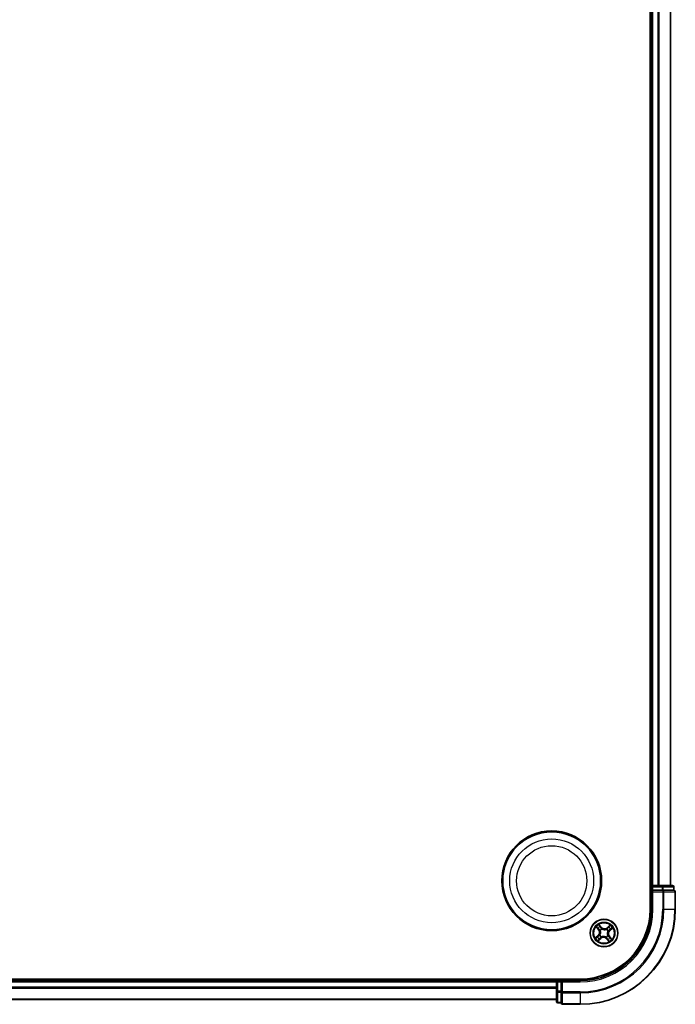
# Model space of a CAD drawing. Units: millimetres. Extents: x 7 to 8268, y 4 to 1830.
# Drawn here: x 2447 to 2585, y 939 to 1147 of the extents above; entities that cross this region are included whole.
import ezdxf

# ---------------------------------------------------------------- set-up
doc = ezdxf.new("R2010")
doc.units = ezdxf.units.MM
doc.header["$LTSCALE"] = 0.5
doc.layers.add('Visible (ISO)', color=7, linetype='Continuous', lineweight=35)
doc.layers.add('Visible Narrow (ISO)', color=7, linetype='Continuous', lineweight=25)

msp = doc.modelspace()

# ---------------------------------------------------------------- linework, layer by layer
at = {"layer": 'Visible (ISO)'}
for p, q in [((2579.5676, 1349.4086), (2579.5676, 959.4086)), ((2579.8676, 1344.4086), (2579.8676, 964.4086)), ((2583.8676, 964.4086), (2583.8676, 1344.4086)), ((2579.8676, 964.4086), (2579.5676, 964.4086)), ((2580.1676, 964.4086), (2579.8676, 964.4086)), ((2579.8676, 964.1086), (2579.8676, 963.4086)), ((2581.2271, 964.4086), (2580.1676, 964.4086)), ((2581.4507, 964.4086), (2581.2271, 964.4086)), ((2582.0865, 964.4086), (2581.4507, 964.4086)), ((2584.2676, 964.4086), (2582.0865, 964.4086)), ((2584.5676, 963.4086), (2584.5676, 964.1086)), ((2579.8676, 963.4086), (2579.8676, 959.4086)), ((2579.8676, 963.4086), (2580.1676, 963.1086)), ((2580.1676, 963.4086), (2579.8676, 963.4086)), ((2580.1676, 963.4086), (2582.0865, 963.4086)), ((2582.2271, 963.4086), (2582.0865, 963.4086)), ((2582.317, 963.4086), (2582.2271, 963.4086)), ((2582.317, 963.4086), (2584.498, 963.4086)), ((2584.5676, 963.4086), (2584.498, 963.4086)), ((2584.8676, 959.4086), (2584.8676, 963.1086)), ((2564.8676, 944.7086), (2174.8676, 944.7086)), ((2559.8676, 944.4086), (2179.8676, 944.4086)), ((2559.8676, 944.7086), (2559.8676, 944.4086)), ((2559.8676, 944.4086), (2559.8676, 944.1086)), ((2559.8676, 944.1086), (2559.8676, 943.0491)), ((2559.8676, 943.0491), (2559.8676, 942.8255)), ((2560.8676, 944.4086), (2560.1676, 944.4086)), ((2561.1676, 944.1086), (2560.8676, 944.4086)), ((2564.8676, 944.4086), (2560.8676, 944.4086)), ((2560.8676, 944.4086), (2560.8676, 944.1086)), ((2560.8676, 942.1896), (2560.8676, 944.1086)), ((2559.8676, 942.8255), (2559.8676, 942.1896)), ((2559.8676, 942.1896), (2559.8676, 940.0086)), ((2560.8676, 942.1896), (2560.8676, 942.0491)), ((2560.8676, 942.0491), (2560.8676, 941.9592)), ((2560.8676, 939.7782), (2560.8676, 941.9592)), ((2179.8676, 940.4086), (2559.8676, 940.4086)), ((2560.1676, 939.7086), (2560.8676, 939.7086)), ((2560.8676, 939.7782), (2560.8676, 939.7086)), ((2561.1676, 939.4086), (2564.8676, 939.4086))]:
    msp.add_line(p, q, dxfattribs=at)
for centre, radius in [((2558.8676, 965.4086), 10.5), ((2558.8676, 965.4086), 10.3), ((2569.8676, 954.4086), 2.9)]:
    msp.add_circle(centre, radius, dxfattribs=at)
for centre, radius, start, end in [((2580.1676, 964.1086), 0.3, 90, 180), ((2584.2676, 964.1086), 0.3, 0, 90), ((2584.5676, 963.1086), 0.3, 0, 90), ((2564.8676, 959.4086), 20, 270, 0), ((2564.8676, 959.4086), 15, 270, 0), ((2564.8676, 959.4086), 14.7, 270, 0), ((2560.1676, 944.1086), 0.3, 90, 180), ((2560.1676, 940.0086), 0.3, 180, 270), ((2561.1676, 939.7086), 0.3, 180, 270)]:
    msp.add_arc(centre, radius, start, end, dxfattribs=at)
at = {"layer": 'Visible Narrow (ISO)'}
for p, q in [((2580.1676, 964.4086), (2580.1676, 1344.4086)), ((2581.2271, 1344.4086), (2581.2271, 964.4086)), ((2581.4575, 964.4086), (2581.4575, 1344.4086)), ((2583.798, 1344.4086), (2583.798, 964.4086)), ((2579.5676, 964.1086), (2579.8676, 964.1086)), ((2580.1676, 964.1086), (2579.8676, 964.1086)), ((2580.1676, 964.4086), (2580.1676, 964.1086)), ((2580.1676, 964.1086), (2582.0865, 964.1086)), ((2580.1676, 963.4086), (2580.1676, 964.1086)), ((2582.0865, 964.4086), (2582.0865, 964.1086)), ((2582.317, 964.1086), (2582.0865, 964.1086)), ((2582.0865, 964.1086), (2582.0865, 963.4086)), ((2582.317, 964.1086), (2584.498, 964.1086)), ((2582.317, 963.4086), (2582.317, 964.1086)), ((2584.5676, 964.1086), (2584.498, 964.1086)), ((2584.498, 964.1086), (2584.498, 963.4086)), ((2580.1676, 959.4086), (2580.1676, 963.1086)), ((2580.1676, 963.1086), (2582.2271, 963.1086)), ((2582.2271, 963.4086), (2582.2271, 963.1086)), ((2582.2271, 963.1086), (2582.2271, 959.4086)), ((2582.4575, 963.1086), (2582.2271, 963.1086)), ((2582.4575, 959.4086), (2582.4575, 963.1086)), ((2582.4575, 963.1086), (2584.798, 963.1086)), ((2584.798, 963.1086), (2584.798, 959.4086)), ((2584.8676, 963.1086), (2584.798, 963.1086)), ((2580.1676, 959.4086), (2579.8676, 959.4086)), ((2582.4575, 959.4086), (2582.2271, 959.4086)), ((2582.4575, 959.4086), (2584.798, 959.4086)), ((2584.798, 959.4086), (2584.8676, 959.4086)), ((2568.2371, 955.6678), (2568.7424, 955.074)), ((2568.7803, 955.1063), (2568.4627, 955.4796)), ((2569.3486, 955.6084), (2568.8229, 956.1841)), ((2568.9813, 955.9368), (2569.3118, 955.5748)), ((2569.3118, 955.5748), (2569.2581, 955.5258)), ((2569.3118, 955.5748), (2569.3486, 955.6084)), ((2571.1267, 956.0391), (2570.533, 955.5338)), ((2570.5652, 955.4959), (2570.533, 955.5338)), ((2570.5652, 955.4959), (2570.9385, 955.8135)), ((2570.5652, 955.4959), (2570.6123, 955.4406)), ((2571.3957, 955.2949), (2571.0338, 954.9644)), ((2571.0673, 954.9276), (2571.6431, 955.4533)), ((2568.6678, 953.8896), (2568.092, 953.3639)), ((2568.3394, 953.5224), (2568.7014, 953.8528)), ((2568.6084, 952.7782), (2569.2022, 953.2834)), ((2568.7014, 953.8528), (2568.6678, 953.8896)), ((2568.7014, 953.8528), (2568.7504, 953.7992)), ((2568.7803, 955.1063), (2568.7424, 955.074)), ((2568.7803, 955.1063), (2568.8356, 955.1534)), ((2569.1699, 953.3214), (2568.7966, 953.0037)), ((2569.0017, 953.974), (2569.0208, 953.9836)), ((2569.0808, 954.9365), (2569.0631, 954.9484)), ((2569.1699, 953.3214), (2569.1228, 953.3767)), ((2569.1699, 953.3214), (2569.2022, 953.2834)), ((2569.3396, 953.6218), (2569.3278, 953.6041)), ((2569.4329, 955.2745), (2569.4425, 955.2554)), ((2570.3022, 953.5428), (2570.2926, 953.5618)), ((2570.4233, 953.2424), (2570.3866, 953.2089)), ((2570.3955, 955.1954), (2570.4074, 955.2131)), ((2570.4233, 953.2424), (2570.477, 953.2914)), ((2570.7538, 952.8805), (2570.4233, 953.2424)), ((2570.6543, 953.8807), (2570.672, 953.8688)), ((2570.7334, 954.8432), (2570.7144, 954.8337)), ((2570.9548, 953.7109), (2570.8995, 953.6639)), ((2570.9548, 953.7109), (2570.9928, 953.7432)), ((2570.9548, 953.7109), (2571.2725, 953.3377)), ((2571.0338, 954.9644), (2570.9848, 955.018)), ((2571.498, 953.1495), (2570.9928, 953.7432)), ((2571.0338, 954.9644), (2571.0673, 954.9276)), ((2570.3866, 953.2089), (2570.9122, 952.6331)), ((2179.8676, 944.1086), (2559.8676, 944.1086)), ((2559.8676, 943.0491), (2179.8676, 943.0491)), ((2560.1676, 944.1086), (2559.8676, 944.1086)), ((2560.1676, 944.4086), (2560.1676, 944.7086)), ((2560.1676, 944.4086), (2560.1676, 944.1086)), ((2560.1676, 942.1896), (2560.1676, 944.1086)), ((2560.1676, 944.1086), (2560.8676, 944.1086)), ((2561.1676, 944.1086), (2564.8676, 944.1086)), ((2561.1676, 942.0491), (2561.1676, 944.1086)), ((2564.8676, 944.1086), (2564.8676, 944.4086)), ((2179.8676, 942.8187), (2559.8676, 942.8187)), ((2560.1676, 942.1896), (2559.8676, 942.1896)), ((2560.1676, 942.1896), (2560.1676, 941.9592)), ((2560.8676, 942.1896), (2560.1676, 942.1896)), ((2560.1676, 939.7782), (2560.1676, 941.9592)), ((2560.1676, 941.9592), (2560.8676, 941.9592)), ((2561.1676, 942.0491), (2560.8676, 942.0491)), ((2564.8676, 942.0491), (2561.1676, 942.0491)), ((2561.1676, 942.0491), (2561.1676, 941.8187)), ((2561.1676, 941.8187), (2564.8676, 941.8187)), ((2561.1676, 939.4782), (2561.1676, 941.8187)), ((2564.8676, 941.8187), (2564.8676, 942.0491)), ((2564.8676, 941.8187), (2564.8676, 939.4782)), ((2559.8676, 940.4782), (2179.8676, 940.4782)), ((2560.1676, 939.7782), (2560.1676, 939.7086)), ((2560.8676, 939.7782), (2560.1676, 939.7782)), ((2564.8676, 939.4782), (2561.1676, 939.4782)), ((2561.1676, 939.4782), (2561.1676, 939.4086)), ((2564.8676, 939.4782), (2564.8676, 939.4086))]:
    msp.add_line(p, q, dxfattribs=at)
for centre, radius in [((2558.8676, 965.4086), 8.8207), ((2558.8676, 965.4086), 7.384), ((2569.8676, 954.4086), 2.8677), ((2569.8676, 954.4086), 2.3092), ((2569.8676, 954.4086), 2.1415)]:
    msp.add_circle(centre, radius, dxfattribs=at)
for centre, radius, start, end in [((2564.8676, 959.4086), 17.3595, 270, 0), ((2564.8676, 959.4086), 19.9305, 270, 0), ((2564.8676, 959.4086), 17.59, 270, 0), ((2564.8676, 959.4086), 15.3, 270, 0), ((2569.8676, 954.4086), 2.0601, 120.471552, 142.322389), ((2569.8676, 954.4086), 1.6122, 121.08945, 141.704491), ((2569.9794, 956.1843), 0.904, 222.39697, 310.39697), ((2569.9794, 956.1843), 0.8542, 222.39697, 310.39697), ((2569.8676, 954.4086), 1.6122, 31.08945, 51.704491), ((2569.8676, 954.4086), 2.0601, 30.471552, 52.322389), ((2569.8676, 954.4086), 2.0601, 210.471552, 232.322389), ((2569.8676, 954.4086), 1.6122, 211.08945, 231.704491), ((2568.0919, 954.5204), 0.8542, 312.39697, 40.39697), ((2568.0919, 954.5204), 0.904, 312.39697, 40.39697), ((2569.8676, 954.4086), 0.9688, 206.655014, 236.138926), ((2569.8676, 954.4086), 0.9475, 206.655014, 236.138926), ((2569.8676, 954.4086), 0.9688, 116.655014, 146.138926), ((2569.8676, 954.4086), 0.9475, 116.655014, 146.138926), ((2569.7558, 952.6329), 0.904, 42.39697, 130.39697), ((2569.7558, 952.6329), 0.8542, 42.39697, 130.39697), ((2569.8676, 954.4086), 0.9475, 296.655014, 326.138926), ((2569.8676, 954.4086), 0.9688, 296.655014, 326.138926), ((2569.8676, 954.4086), 0.9475, 26.655014, 56.138926), ((2569.8676, 954.4086), 0.9688, 26.655014, 56.138926), ((2569.8676, 954.4086), 1.6122, 301.08945, 321.704491), ((2571.6433, 954.2968), 0.904, 132.39697, 220.39697), ((2571.6433, 954.2968), 0.8542, 132.39697, 220.39697), ((2569.8676, 954.4086), 2.0601, 300.471552, 322.322389)]:
    msp.add_arc(centre, radius, start, end, dxfattribs=at)
for centre, major_axis, ratio, start_param, end_param in [((2582.0865, 964.1086), (0, 0.3), 0.76822128, 4.71238898, 6.28318531), ((2584.2676, 964.1086), (0, 0.3), 0.76822128, 4.71238898, 6.28318531), ((2582.2271, 963.1086), (0, 0.3), 0.76822128, 4.71238898, 6.28318531), ((2584.5676, 963.1086), (0, 0.3), 0.76822128, 4.71238898, 6.28318531), ((2568.5006, 955.5118), (-0.0362, -0.0345), 0.54850665, 4.7835784, 6.17876057), ((2568.6374, 955.38), (-0.0318, -0.0386), 0.89574018, 4.73044269, 6.08586581), ((2568.9445, 955.9032), (0.0388, 0.0315), 0.54850665, 0.10442473, 1.4996069), ((2569.0582, 955.7509), (0.0423, 0.0267), 0.89574018, 0.19731949, 1.55274262), ((2569.2214, 955.4922), (0.0423, 0.0267), 0.89572054, 0.1973017, 1.54834765), ((2570.6446, 955.4026), (-0.0386, 0.0318), 0.89572054, 4.73483766, 6.08588361), ((2570.8389, 955.6387), (-0.0386, 0.0318), 0.89574018, 4.73044269, 6.08586581), ((2570.9708, 955.7756), (-0.0345, 0.0362), 0.54850665, 4.7835784, 6.17876057), ((2571.3621, 955.3317), (0.0315, -0.0388), 0.54850665, 0.10442473, 1.4996069), ((2568.373, 953.4856), (-0.0315, 0.0388), 0.54850665, 0.10442473, 1.4996069), ((2568.5253, 953.5993), (-0.0267, 0.0423), 0.89574018, 0.19731949, 1.55274262), ((2568.7839, 953.7624), (-0.0267, 0.0423), 0.89572054, 0.1973017, 1.54834765), ((2568.8736, 955.1857), (-0.0318, -0.0386), 0.89572054, 4.73483766, 6.08588361), ((2569.0418, 953.9941), (-0.0393, 0.0309), 0.87684641, 0.18229136, 1.17990219), ((2569.0418, 953.9941), (-0.0427, 0.0259), 0.41070123, 0.09573579, 1.31868747), ((2569.1003, 954.9235), (-0.0429, -0.0257), 0.87684642, 5.10328313, 6.10089396), ((2569.1003, 954.9235), (-0.0457, -0.0204), 0.41070123, 4.96449783, 6.18744952), ((2569.0905, 953.4146), (0.0386, -0.0318), 0.89572054, 4.73483766, 6.08588361), ((2569.3527, 953.6413), (0.0257, -0.0429), 0.87684642, 5.10328313, 6.10089396), ((2569.3527, 953.6413), (0.0204, -0.0457), 0.41070123, 4.96449783, 6.18744952), ((2569.453, 955.2344), (0.0309, 0.0393), 0.87684641, 0.18229136, 1.17990219), ((2569.453, 955.2344), (0.0259, 0.0427), 0.41070123, 0.09573579, 1.31868747), ((2570.2821, 953.5828), (-0.0259, -0.0427), 0.41070123, 0.09573579, 1.31868747), ((2570.2821, 953.5828), (-0.0309, -0.0393), 0.87684641, 0.18229136, 1.17990219), ((2570.3824, 955.1759), (-0.0257, 0.0429), 0.87684642, 5.10328313, 6.10089396), ((2570.3824, 955.1759), (-0.0204, 0.0457), 0.41070123, 4.96449783, 6.18744952), ((2570.5138, 953.325), (-0.0423, -0.0267), 0.89572054, 0.1973017, 1.54834765), ((2570.6349, 953.8938), (0.0457, 0.0204), 0.41070123, 4.96449783, 6.18744952), ((2570.6349, 953.8938), (0.0429, 0.0257), 0.87684642, 5.10328313, 6.10089396), ((2570.6934, 954.8231), (0.0427, -0.0259), 0.41070123, 0.09573579, 1.31868747), ((2570.6934, 954.8231), (0.0393, -0.0309), 0.87684641, 0.18229136, 1.17990219), ((2570.8616, 953.6316), (0.0318, 0.0386), 0.89572054, 4.73483766, 6.08588361), ((2570.9512, 955.0548), (0.0267, -0.0423), 0.89572054, 0.1973017, 1.54834765), ((2571.0977, 953.4373), (0.0318, 0.0386), 0.89574018, 4.73044269, 6.08586581), ((2571.2098, 955.218), (0.0267, -0.0423), 0.89574018, 0.19731949, 1.55274262), ((2571.2345, 953.3054), (0.0362, 0.0345), 0.54850665, 4.7835784, 6.17876057), ((2568.7643, 953.0417), (0.0345, -0.0362), 0.54850665, 4.7835784, 6.17876057), ((2568.8962, 953.1785), (0.0386, -0.0318), 0.89574018, 4.73044269, 6.08586581), ((2570.6769, 953.0664), (-0.0423, -0.0267), 0.89574018, 0.19731949, 1.55274262), ((2570.7906, 952.9141), (-0.0388, -0.0315), 0.54850665, 0.10442473, 1.4996069), ((2560.1676, 942.1896), (-0.3, 0), 0.76822128, 0, 1.57079633), ((2561.1676, 942.0491), (-0.3, 0), 0.76822128, 0, 1.57079633), ((2560.1676, 940.0086), (-0.3, 0), 0.76822128, 0, 1.57079633), ((2561.1676, 939.7086), (-0.3, 0), 0.76822128, 0, 1.57079633)]:
    msp.add_ellipse(centre, major_axis=major_axis, ratio=ratio, start_param=start_param, end_param=end_param, dxfattribs=at)
for points, knots in [([(2568.4791, 955.5292), (2568.4689, 955.5402), (2568.4571, 955.5505), (2568.4236, 955.5755), (2568.4006, 955.5894), (2568.3548, 955.6139), (2568.3323, 955.6248), (2568.2855, 955.6464), (2568.2612, 955.6571), (2568.2371, 955.6678)], [0, 0, 0, 0, 0.0059340385, 0.0059340385, 0.0154285, 0.0154285, 0.0237449879, 0.0237449879, 0.0323943032, 0.0323943032, 0.0323943032, 0.0323943032]), ([(2568.2371, 955.6678), (2568.2587, 955.6517), (2568.2804, 955.6355), (2568.3225, 955.6034), (2568.3429, 955.5876), (2568.385, 955.5533), (2568.4067, 955.5349), (2568.4396, 955.5039), (2568.4516, 955.4918), (2568.4627, 955.4796)], [-0.0323943032, -0.0323943032, -0.0323943032, -0.0323943032, -0.0237449879, -0.0237449879, -0.0154285, -0.0154285, -0.0059340385, -0.0059340385, 0, 0, 0, 0]), ([(2568.4627, 955.4796), (2568.4906, 955.4504), (2568.5165, 955.4241), (2568.5627, 955.3796), (2568.5829, 955.3613), (2568.5995, 955.3477)], [0, 0, 0, 0, 0.014491423, 0.014491423, 0.0289828459, 0.0289828459, 0.0289828459, 0.0289828459]), ([(2568.6023, 955.4077), (2568.5872, 955.4202), (2568.569, 955.437), (2568.5275, 955.478), (2568.5041, 955.5022), (2568.4791, 955.5292)], [-0.0289828459, -0.0289828459, -0.0289828459, -0.0289828459, -0.014491423, -0.014491423, 0, 0, 0, 0]), ([(2568.5995, 955.3477), (2568.6389, 955.3153), (2568.6782, 955.2829), (2568.7569, 955.2181), (2568.7963, 955.1858), (2568.8356, 955.1534)], [0, 0, 0, 0, 0.0343899271, 0.0343899271, 0.0687798542, 0.0687798542, 0.0687798542, 0.0687798542]), ([(2568.8383, 955.2132), (2568.799, 955.2457), (2568.7596, 955.2781), (2568.681, 955.3429), (2568.6416, 955.3753), (2568.6023, 955.4077)], [-0.0687798542, -0.0687798542, -0.0687798542, -0.0687798542, -0.0343899271, -0.0343899271, 0, 0, 0, 0]), ([(2568.9813, 955.9368), (2568.966, 955.9545), (2568.9514, 955.9741), (2568.9145, 956.0274), (2568.8931, 956.0625), (2568.8553, 956.1268), (2568.839, 956.1556), (2568.8229, 956.1841)], [-0.0320559737, -0.0320559737, -0.0320559737, -0.0320559737, -0.0236501899, -0.0236501899, -0.0102009359, -0.0102009359, 0.0003383294, 0.0003383294, 0.0003383294, 0.0003383294]), ([(2568.8229, 956.1841), (2568.8321, 956.1534), (2568.8413, 956.1223), (2568.8639, 956.0535), (2568.8774, 956.0164), (2568.9046, 955.9623), (2568.9163, 955.943), (2568.93, 955.9266)], [-0.0003383294, -0.0003383294, -0.0003383294, -0.0003383294, 0.0102009359, 0.0102009359, 0.0236501899, 0.0236501899, 0.0320559737, 0.0320559737, 0.0320559737, 0.0320559737]), ([(2568.93, 955.9266), (2568.9535, 955.8986), (2568.9745, 955.8726), (2569.01, 955.8262), (2569.0246, 955.8058), (2569.0351, 955.7892)], [-0.0289828459, -0.0289828459, -0.0289828459, -0.0289828459, -0.0145850634, -0.0145850634, 0, 0, 0, 0]), ([(2569.095, 955.7845), (2569.0835, 955.8027), (2569.0677, 955.8253), (2569.0292, 955.8767), (2569.0066, 955.9056), (2568.9813, 955.9368)], [0, 0, 0, 0, 0.0145850634, 0.0145850634, 0.0289828459, 0.0289828459, 0.0289828459, 0.0289828459]), ([(2569.0351, 955.7892), (2569.0623, 955.7461), (2569.0895, 955.703), (2569.144, 955.6169), (2569.1712, 955.5738), (2569.1984, 955.5307)], [-0.0687798542, -0.0687798542, -0.0687798542, -0.0687798542, -0.0343899271, -0.0343899271, 0, 0, 0, 0]), ([(2569.2581, 955.5258), (2569.2309, 955.5689), (2569.2038, 955.612), (2569.1494, 955.6982), (2569.1222, 955.7414), (2569.095, 955.7845)], [0, 0, 0, 0, 0.0343899271, 0.0343899271, 0.0687798542, 0.0687798542, 0.0687798542, 0.0687798542]), ([(2569.1984, 955.5307), (2569.2373, 955.4692), (2569.2828, 955.4118), (2569.3657, 955.3293), (2569.3977, 955.3011), (2569.4329, 955.2745)], [-0.0982412545, -0.0982412545, -0.0982412545, -0.0982412545, -0.0491206273, -0.0491206273, -0.0217758941, -0.0217758941, -0.0217758941, -0.0217758941]), ([(2569.4772, 955.278), (2569.4445, 955.3041), (2569.4146, 955.3315), (2569.3373, 955.4115), (2569.2946, 955.4668), (2569.2581, 955.5258)], [0.0217758941, 0.0217758941, 0.0217758941, 0.0217758941, 0.0491206273, 0.0491206273, 0.0982412545, 0.0982412545, 0.0982412545, 0.0982412545]), ([(2570.6123, 955.4406), (2570.5687, 955.3866), (2570.5195, 955.3371), (2570.4327, 955.2674), (2570.3997, 955.244), (2570.3639, 955.2222)], [0, 0, 0, 0, 0.0491206273, 0.0491206273, 0.0764653604, 0.0764653604, 0.0764653604, 0.0764653604]), ([(2570.4074, 955.2131), (2570.4457, 955.2351), (2570.481, 955.259), (2570.5735, 955.3305), (2570.6259, 955.3817), (2570.6722, 955.4379)], [-0.0764653604, -0.0764653604, -0.0764653604, -0.0764653604, -0.0491206273, -0.0491206273, 0, 0, 0, 0]), ([(2570.8066, 955.6767), (2570.7742, 955.6373), (2570.7419, 955.598), (2570.6771, 955.5193), (2570.6447, 955.4799), (2570.6123, 955.4406)], [0, 0, 0, 0, 0.0343899271, 0.0343899271, 0.0687798542, 0.0687798542, 0.0687798542, 0.0687798542]), ([(2570.6722, 955.4379), (2570.7046, 955.4772), (2570.737, 955.5166), (2570.8018, 955.5952), (2570.8343, 955.6346), (2570.8667, 955.6739)], [-0.0687798542, -0.0687798542, -0.0687798542, -0.0687798542, -0.0343899271, -0.0343899271, 0, 0, 0, 0]), ([(2570.9385, 955.8135), (2570.9093, 955.7856), (2570.8831, 955.7597), (2570.8386, 955.7135), (2570.8203, 955.6933), (2570.8066, 955.6767)], [0, 0, 0, 0, 0.014491423, 0.014491423, 0.0289828459, 0.0289828459, 0.0289828459, 0.0289828459]), ([(2570.8667, 955.6739), (2570.8791, 955.6889), (2570.8959, 955.7072), (2570.9369, 955.7487), (2570.9611, 955.772), (2570.9881, 955.7971)], [-0.0289828459, -0.0289828459, -0.0289828459, -0.0289828459, -0.014491423, -0.014491423, 0, 0, 0, 0]), ([(2571.1267, 956.0391), (2571.1106, 956.0175), (2571.0944, 955.9958), (2571.0623, 955.9537), (2571.0465, 955.9333), (2571.0123, 955.8912), (2570.9938, 955.8695), (2570.9629, 955.8366), (2570.9508, 955.8246), (2570.9385, 955.8135)], [-0.0323943032, -0.0323943032, -0.0323943032, -0.0323943032, -0.0237449879, -0.0237449879, -0.0154285, -0.0154285, -0.0059340385, -0.0059340385, 0, 0, 0, 0]), ([(2570.9881, 955.7971), (2570.9992, 955.8073), (2571.0094, 955.8191), (2571.0345, 955.8526), (2571.0483, 955.8756), (2571.0729, 955.9214), (2571.0837, 955.9439), (2571.1054, 955.9907), (2571.1161, 956.015), (2571.1267, 956.0391)], [0, 0, 0, 0, 0.0059340385, 0.0059340385, 0.0154285, 0.0154285, 0.0237449879, 0.0237449879, 0.0323943032, 0.0323943032, 0.0323943032, 0.0323943032]), ([(2571.2434, 955.1812), (2571.2617, 955.1927), (2571.2842, 955.2085), (2571.3357, 955.2469), (2571.3646, 955.2696), (2571.3957, 955.2949)], [0, 0, 0, 0, 0.0145850634, 0.0145850634, 0.0289828459, 0.0289828459, 0.0289828459, 0.0289828459]), ([(2571.3856, 955.3462), (2571.3576, 955.3227), (2571.3316, 955.3017), (2571.2851, 955.2661), (2571.2648, 955.2516), (2571.2482, 955.2411)], [-0.0289828459, -0.0289828459, -0.0289828459, -0.0289828459, -0.0145850634, -0.0145850634, 0, 0, 0, 0]), ([(2571.6431, 955.4533), (2571.6123, 955.4441), (2571.5812, 955.4349), (2571.5124, 955.4123), (2571.4754, 955.3988), (2571.4212, 955.3716), (2571.402, 955.3599), (2571.3856, 955.3462)], [-0.0003383294, -0.0003383294, -0.0003383294, -0.0003383294, 0.0102009359, 0.0102009359, 0.0236501899, 0.0236501899, 0.0320559737, 0.0320559737, 0.0320559737, 0.0320559737]), ([(2571.3957, 955.2949), (2571.4134, 955.3101), (2571.433, 955.3248), (2571.4864, 955.3617), (2571.5214, 955.3831), (2571.5858, 955.4208), (2571.6146, 955.4372), (2571.6431, 955.4533)], [-0.0320559737, -0.0320559737, -0.0320559737, -0.0320559737, -0.0236501899, -0.0236501899, -0.0102009359, -0.0102009359, 0.0003383294, 0.0003383294, 0.0003383294, 0.0003383294]), ([(2568.3394, 953.5224), (2568.3217, 953.5071), (2568.3021, 953.4924), (2568.2487, 953.4555), (2568.2137, 953.4341), (2568.1494, 953.3964), (2568.1206, 953.3801), (2568.092, 953.3639)], [-0.0320559737, -0.0320559737, -0.0320559737, -0.0320559737, -0.0236501899, -0.0236501899, -0.0102009359, -0.0102009359, 0.0003383294, 0.0003383294, 0.0003383294, 0.0003383294]), ([(2568.092, 953.3639), (2568.1228, 953.3731), (2568.1539, 953.3823), (2568.2227, 953.4049), (2568.2597, 953.4185), (2568.3139, 953.4457), (2568.3332, 953.4574), (2568.3495, 953.4711)], [-0.0003383294, -0.0003383294, -0.0003383294, -0.0003383294, 0.0102009359, 0.0102009359, 0.0236501899, 0.0236501899, 0.0320559737, 0.0320559737, 0.0320559737, 0.0320559737]), ([(2568.4917, 953.636), (2568.4735, 953.6245), (2568.4509, 953.6088), (2568.3994, 953.5703), (2568.3706, 953.5477), (2568.3394, 953.5224)], [0, 0, 0, 0, 0.0145850634, 0.0145850634, 0.0289828459, 0.0289828459, 0.0289828459, 0.0289828459]), ([(2568.3495, 953.4711), (2568.3776, 953.4946), (2568.4036, 953.5155), (2568.45, 953.5511), (2568.4704, 953.5656), (2568.487, 953.5761)], [-0.0289828459, -0.0289828459, -0.0289828459, -0.0289828459, -0.0145850634, -0.0145850634, 0, 0, 0, 0]), ([(2568.487, 953.5761), (2568.5301, 953.6033), (2568.5731, 953.6306), (2568.6593, 953.685), (2568.7024, 953.7122), (2568.7455, 953.7395)], [-0.0687798542, -0.0687798542, -0.0687798542, -0.0687798542, -0.0343899271, -0.0343899271, 0, 0, 0, 0]), ([(2568.7504, 953.7992), (2568.7073, 953.772), (2568.6642, 953.7448), (2568.5779, 953.6904), (2568.5348, 953.6632), (2568.4917, 953.636)], [0, 0, 0, 0, 0.0343899271, 0.0343899271, 0.0687798542, 0.0687798542, 0.0687798542, 0.0687798542]), ([(2568.7455, 953.7395), (2568.807, 953.7784), (2568.8644, 953.8239), (2568.9469, 953.9067), (2568.9751, 953.9387), (2569.0017, 953.974)], [-0.0982412545, -0.0982412545, -0.0982412545, -0.0982412545, -0.0491206273, -0.0491206273, -0.0217758941, -0.0217758941, -0.0217758941, -0.0217758941]), ([(2568.9982, 954.0182), (2568.9721, 953.9855), (2568.9447, 953.9557), (2568.8647, 953.8783), (2568.8094, 953.8357), (2568.7504, 953.7992)], [0.0217758941, 0.0217758941, 0.0217758941, 0.0217758941, 0.0491206273, 0.0491206273, 0.0982412545, 0.0982412545, 0.0982412545, 0.0982412545]), ([(2568.8356, 955.1534), (2568.8896, 955.1098), (2568.9391, 955.0605), (2569.0088, 954.9738), (2569.0322, 954.9407), (2569.054, 954.905)], [0, 0, 0, 0, 0.0491206273, 0.0491206273, 0.0764653604, 0.0764653604, 0.0764653604, 0.0764653604]), ([(2569.0631, 954.9484), (2569.041, 954.9867), (2569.0172, 955.0221), (2568.9457, 955.1146), (2568.8945, 955.1669), (2568.8383, 955.2132)], [-0.0764653604, -0.0764653604, -0.0764653604, -0.0764653604, -0.0491206273, -0.0491206273, 0, 0, 0, 0]), ([(2569.063, 953.3793), (2569.0305, 953.34), (2568.9981, 953.3007), (2568.9333, 953.222), (2568.9009, 953.1827), (2568.8685, 953.1433)], [-0.0687798542, -0.0687798542, -0.0687798542, -0.0687798542, -0.0343899271, -0.0343899271, 0, 0, 0, 0]), ([(2568.9285, 953.1406), (2568.9609, 953.1799), (2568.9933, 953.2193), (2569.058, 953.298), (2569.0904, 953.3373), (2569.1228, 953.3767)], [0, 0, 0, 0, 0.0343899271, 0.0343899271, 0.0687798542, 0.0687798542, 0.0687798542, 0.0687798542]), ([(2569.054, 954.905), (2569.0605, 954.8905), (2569.0667, 954.8759), (2569.1021, 954.7855), (2569.1232, 954.7042), (2569.1391, 954.5649), (2569.1407, 954.5096), (2569.1372, 954.4546), (2569.1337, 954.3996), (2569.1253, 954.3449), (2569.092, 954.2088), (2569.0609, 954.1308), (2569.0144, 954.0455), (2569.0064, 954.0317), (2568.9982, 954.0182)], [0.073818549, 0.073818549, 0.073818549, 0.073818549, 0.079279611, 0.079279611, 0.107010485, 0.107010485, 0.124342281, 0.124342281, 0.124342281, 0.141674077, 0.141674077, 0.16940495, 0.16940495, 0.174866013, 0.174866013, 0.174866013, 0.174866013]), ([(2569.0208, 953.9836), (2569.0293, 953.9979), (2569.0375, 954.0126), (2569.0854, 954.1035), (2569.1171, 954.1871), (2569.151, 954.3341), (2569.1597, 954.3933), (2569.1635, 954.453), (2569.1673, 954.5126), (2569.166, 954.5724), (2569.1508, 954.7225), (2569.1298, 954.8094), (2569.0937, 954.9056), (2569.0874, 954.9212), (2569.0808, 954.9365)], [-0.174866013, -0.174866013, -0.174866013, -0.174866013, -0.16940495, -0.16940495, -0.141674077, -0.141674077, -0.124342281, -0.124342281, -0.124342281, -0.107010485, -0.107010485, -0.079279611, -0.079279611, -0.073818549, -0.073818549, -0.073818549, -0.073818549]), ([(2569.3278, 953.6041), (2569.2895, 953.5821), (2569.2541, 953.5582), (2569.1616, 953.4868), (2569.1093, 953.4355), (2569.063, 953.3793)], [-0.0764653604, -0.0764653604, -0.0764653604, -0.0764653604, -0.0491206273, -0.0491206273, 0, 0, 0, 0]), ([(2569.1228, 953.3767), (2569.1664, 953.4306), (2569.2157, 953.4802), (2569.3024, 953.5498), (2569.3355, 953.5733), (2569.3712, 953.5951)], [0, 0, 0, 0, 0.0491206273, 0.0491206273, 0.0764653604, 0.0764653604, 0.0764653604, 0.0764653604]), ([(2570.2926, 953.5618), (2570.2782, 953.5703), (2570.2636, 953.5785), (2570.1727, 953.6264), (2570.0891, 953.6582), (2569.9421, 953.6921), (2569.8829, 953.7008), (2569.8232, 953.7045), (2569.7636, 953.7083), (2569.7038, 953.7071), (2569.5537, 953.6919), (2569.4667, 953.6709), (2569.3706, 953.6348), (2569.355, 953.6285), (2569.3396, 953.6218)], [-0.174866013, -0.174866013, -0.174866013, -0.174866013, -0.16940495, -0.16940495, -0.141674077, -0.141674077, -0.124342281, -0.124342281, -0.124342281, -0.107010485, -0.107010485, -0.079279611, -0.079279611, -0.073818549, -0.073818549, -0.073818549, -0.073818549]), ([(2569.3712, 953.5951), (2569.3857, 953.6016), (2569.4003, 953.6077), (2569.4907, 953.6431), (2569.572, 953.6643), (2569.7113, 953.6802), (2569.7665, 953.6817), (2569.8216, 953.6783), (2569.8766, 953.6748), (2569.9312, 953.6663), (2570.0674, 953.6331), (2570.1454, 953.6019), (2570.2307, 953.5554), (2570.2444, 953.5475), (2570.258, 953.5392)], [0.073818549, 0.073818549, 0.073818549, 0.073818549, 0.079279611, 0.079279611, 0.107010485, 0.107010485, 0.124342281, 0.124342281, 0.124342281, 0.141674077, 0.141674077, 0.16940495, 0.16940495, 0.174866013, 0.174866013, 0.174866013, 0.174866013]), ([(2569.4425, 955.2554), (2569.4569, 955.2469), (2569.4716, 955.2387), (2569.5625, 955.1908), (2569.646, 955.1591), (2569.7931, 955.1251), (2569.8523, 955.1164), (2569.9119, 955.1127), (2569.9715, 955.1089), (2570.0314, 955.1101), (2570.1815, 955.1253), (2570.2684, 955.1464), (2570.3646, 955.1825), (2570.3802, 955.1888), (2570.3955, 955.1954)], [-0.174866013, -0.174866013, -0.174866013, -0.174866013, -0.16940495, -0.16940495, -0.141674077, -0.141674077, -0.124342281, -0.124342281, -0.124342281, -0.107010485, -0.107010485, -0.079279611, -0.079279611, -0.073818549, -0.073818549, -0.073818549, -0.073818549]), ([(2570.3639, 955.2222), (2570.3495, 955.2157), (2570.3348, 955.2095), (2570.2444, 955.1741), (2570.1631, 955.153), (2570.0239, 955.1371), (2569.9686, 955.1355), (2569.9136, 955.139), (2569.8585, 955.1424), (2569.8039, 955.1509), (2569.6677, 955.1841), (2569.5897, 955.2153), (2569.5045, 955.2618), (2569.4907, 955.2698), (2569.4772, 955.278)], [0.073818549, 0.073818549, 0.073818549, 0.073818549, 0.079279611, 0.079279611, 0.107010485, 0.107010485, 0.124342281, 0.124342281, 0.124342281, 0.141674077, 0.141674077, 0.16940495, 0.16940495, 0.174866013, 0.174866013, 0.174866013, 0.174866013]), ([(2570.258, 953.5392), (2570.2907, 953.5131), (2570.3205, 953.4857), (2570.3979, 953.4057), (2570.4405, 953.3504), (2570.477, 953.2914)], [0.0217758941, 0.0217758941, 0.0217758941, 0.0217758941, 0.0491206273, 0.0491206273, 0.0982412545, 0.0982412545, 0.0982412545, 0.0982412545]), ([(2570.5367, 953.2865), (2570.4978, 953.3481), (2570.4523, 953.4055), (2570.3695, 953.488), (2570.3374, 953.5161), (2570.3022, 953.5428)], [-0.0982412545, -0.0982412545, -0.0982412545, -0.0982412545, -0.0491206273, -0.0491206273, -0.0217758941, -0.0217758941, -0.0217758941, -0.0217758941]), ([(2570.477, 953.2914), (2570.5042, 953.2483), (2570.5314, 953.2052), (2570.5858, 953.119), (2570.613, 953.0759), (2570.6401, 953.0328)], [0, 0, 0, 0, 0.0343899271, 0.0343899271, 0.0687798542, 0.0687798542, 0.0687798542, 0.0687798542]), ([(2570.7001, 953.028), (2570.6728, 953.0711), (2570.6456, 953.1142), (2570.5912, 953.2004), (2570.5639, 953.2434), (2570.5367, 953.2865)], [-0.0687798542, -0.0687798542, -0.0687798542, -0.0687798542, -0.0343899271, -0.0343899271, 0, 0, 0, 0]), ([(2570.7144, 954.8337), (2570.7059, 954.8193), (2570.6977, 954.8046), (2570.6498, 954.7137), (2570.618, 954.6302), (2570.5841, 954.4831), (2570.5754, 954.4239), (2570.5716, 954.3643), (2570.5679, 954.3046), (2570.5691, 954.2448), (2570.5843, 954.0947), (2570.6053, 954.0078), (2570.6414, 953.9116), (2570.6477, 953.896), (2570.6543, 953.8807)], [-0.174866013, -0.174866013, -0.174866013, -0.174866013, -0.16940495, -0.16940495, -0.141674077, -0.141674077, -0.124342281, -0.124342281, -0.124342281, -0.107010485, -0.107010485, -0.079279611, -0.079279611, -0.073818549, -0.073818549, -0.073818549, -0.073818549]), ([(2570.6811, 953.9123), (2570.6746, 953.9267), (2570.6685, 953.9414), (2570.6331, 954.0318), (2570.6119, 954.1131), (2570.596, 954.2523), (2570.5945, 954.3076), (2570.5979, 954.3626), (2570.6014, 954.4177), (2570.6099, 954.4723), (2570.6431, 954.6085), (2570.6743, 954.6865), (2570.7208, 954.7717), (2570.7287, 954.7855), (2570.7369, 954.799)], [0.073818549, 0.073818549, 0.073818549, 0.073818549, 0.079279611, 0.079279611, 0.107010485, 0.107010485, 0.124342281, 0.124342281, 0.124342281, 0.141674077, 0.141674077, 0.16940495, 0.16940495, 0.174866013, 0.174866013, 0.174866013, 0.174866013]), ([(2570.672, 953.8688), (2570.6941, 953.8305), (2570.718, 953.7952), (2570.7894, 953.7026), (2570.8407, 953.6503), (2570.8969, 953.604)], [-0.0764653604, -0.0764653604, -0.0764653604, -0.0764653604, -0.0491206273, -0.0491206273, 0, 0, 0, 0]), ([(2570.8995, 953.6639), (2570.8455, 953.7075), (2570.796, 953.7567), (2570.7264, 953.8435), (2570.7029, 953.8765), (2570.6811, 953.9123)], [0, 0, 0, 0, 0.0491206273, 0.0491206273, 0.0764653604, 0.0764653604, 0.0764653604, 0.0764653604]), ([(2570.9897, 955.0778), (2570.9281, 955.0389), (2570.8707, 954.9934), (2570.7882, 954.9105), (2570.7601, 954.8785), (2570.7334, 954.8432)], [-0.0982412545, -0.0982412545, -0.0982412545, -0.0982412545, -0.0491206273, -0.0491206273, -0.0217758941, -0.0217758941, -0.0217758941, -0.0217758941]), ([(2570.7369, 954.799), (2570.7631, 954.8317), (2570.7905, 954.8616), (2570.8705, 954.9389), (2570.9258, 954.9815), (2570.9848, 955.018)], [0.0217758941, 0.0217758941, 0.0217758941, 0.0217758941, 0.0491206273, 0.0491206273, 0.0982412545, 0.0982412545, 0.0982412545, 0.0982412545]), ([(2570.8969, 953.604), (2570.9362, 953.5716), (2570.9755, 953.5392), (2571.0542, 953.4743), (2571.0935, 953.4419), (2571.1328, 953.4095)], [-0.0687798542, -0.0687798542, -0.0687798542, -0.0687798542, -0.0343899271, -0.0343899271, 0, 0, 0, 0]), ([(2571.1356, 953.4696), (2571.0963, 953.5019), (2571.0569, 953.5343), (2570.9782, 953.5991), (2570.9389, 953.6315), (2570.8995, 953.6639)], [0, 0, 0, 0, 0.0343899271, 0.0343899271, 0.0687798542, 0.0687798542, 0.0687798542, 0.0687798542]), ([(2570.9848, 955.018), (2571.0279, 955.0452), (2571.071, 955.0724), (2571.1572, 955.1268), (2571.2003, 955.154), (2571.2434, 955.1812)], [0, 0, 0, 0, 0.0343899271, 0.0343899271, 0.0687798542, 0.0687798542, 0.0687798542, 0.0687798542]), ([(2571.2482, 955.2411), (2571.2051, 955.2139), (2571.162, 955.1867), (2571.0758, 955.1322), (2571.0327, 955.105), (2570.9897, 955.0778)], [-0.0687798542, -0.0687798542, -0.0687798542, -0.0687798542, -0.0343899271, -0.0343899271, 0, 0, 0, 0]), ([(2571.1328, 953.4095), (2571.1479, 953.3971), (2571.1661, 953.3803), (2571.2077, 953.3393), (2571.231, 953.3151), (2571.256, 953.2881)], [-0.0289828459, -0.0289828459, -0.0289828459, -0.0289828459, -0.014491423, -0.014491423, 0, 0, 0, 0]), ([(2571.2725, 953.3377), (2571.2446, 953.3669), (2571.2186, 953.3931), (2571.1724, 953.4376), (2571.1522, 953.4559), (2571.1356, 953.4696)], [0, 0, 0, 0, 0.014491423, 0.014491423, 0.0289828459, 0.0289828459, 0.0289828459, 0.0289828459]), ([(2571.256, 953.2881), (2571.2662, 953.277), (2571.2781, 953.2668), (2571.3115, 953.2417), (2571.3346, 953.2279), (2571.3804, 953.2033), (2571.4028, 953.1924), (2571.4496, 953.1708), (2571.4739, 953.1601), (2571.498, 953.1495)], [0, 0, 0, 0, 0.0059340385, 0.0059340385, 0.0154285, 0.0154285, 0.0237449879, 0.0237449879, 0.0323943032, 0.0323943032, 0.0323943032, 0.0323943032]), ([(2571.498, 953.1495), (2571.4765, 953.1656), (2571.4547, 953.1818), (2571.4126, 953.2138), (2571.3923, 953.2297), (2571.3501, 953.2639), (2571.3285, 953.2824), (2571.2956, 953.3133), (2571.2835, 953.3254), (2571.2725, 953.3377)], [-0.0323943032, -0.0323943032, -0.0323943032, -0.0323943032, -0.0237449879, -0.0237449879, -0.0154285, -0.0154285, -0.0059340385, -0.0059340385, 0, 0, 0, 0]), ([(2568.747, 953.0202), (2568.736, 953.0099), (2568.7257, 952.9981), (2568.7007, 952.9647), (2568.6868, 952.9416), (2568.6623, 952.8958), (2568.6514, 952.8733), (2568.6298, 952.8266), (2568.6191, 952.8023), (2568.6084, 952.7782)], [0, 0, 0, 0, 0.0059340385, 0.0059340385, 0.0154285, 0.0154285, 0.0237449879, 0.0237449879, 0.0323943032, 0.0323943032, 0.0323943032, 0.0323943032]), ([(2568.6084, 952.7782), (2568.6245, 952.7997), (2568.6407, 952.8214), (2568.6728, 952.8635), (2568.6886, 952.8839), (2568.7229, 952.9261), (2568.7413, 952.9477), (2568.7723, 952.9806), (2568.7844, 952.9927), (2568.7966, 953.0037)], [-0.0323943032, -0.0323943032, -0.0323943032, -0.0323943032, -0.0237449879, -0.0237449879, -0.0154285, -0.0154285, -0.0059340385, -0.0059340385, 0, 0, 0, 0]), ([(2568.8685, 953.1433), (2568.856, 953.1283), (2568.8392, 953.1101), (2568.7982, 953.0685), (2568.774, 953.0452), (2568.747, 953.0202)], [-0.0289828459, -0.0289828459, -0.0289828459, -0.0289828459, -0.014491423, -0.014491423, 0, 0, 0, 0]), ([(2568.7966, 953.0037), (2568.8258, 953.0316), (2568.852, 953.0576), (2568.8966, 953.1038), (2568.9149, 953.124), (2568.9285, 953.1406)], [0, 0, 0, 0, 0.014491423, 0.014491423, 0.0289828459, 0.0289828459, 0.0289828459, 0.0289828459]), ([(2570.6401, 953.0328), (2570.6517, 953.0145), (2570.6674, 952.992), (2570.7059, 952.9405), (2570.7285, 952.9116), (2570.7538, 952.8805)], [0, 0, 0, 0, 0.0145850634, 0.0145850634, 0.0289828459, 0.0289828459, 0.0289828459, 0.0289828459]), ([(2570.8051, 952.8906), (2570.7816, 952.9186), (2570.7607, 952.9446), (2570.7251, 952.9911), (2570.7106, 953.0114), (2570.7001, 953.028)], [-0.0289828459, -0.0289828459, -0.0289828459, -0.0289828459, -0.0145850634, -0.0145850634, 0, 0, 0, 0]), ([(2570.7538, 952.8805), (2570.7691, 952.8628), (2570.7838, 952.8432), (2570.8207, 952.7898), (2570.8421, 952.7548), (2570.8798, 952.6904), (2570.8961, 952.6616), (2570.9122, 952.6331)], [-0.0320559737, -0.0320559737, -0.0320559737, -0.0320559737, -0.0236501899, -0.0236501899, -0.0102009359, -0.0102009359, 0.0003383294, 0.0003383294, 0.0003383294, 0.0003383294]), ([(2570.9122, 952.6331), (2570.9031, 952.6639), (2570.8938, 952.6949), (2570.8713, 952.7638), (2570.8577, 952.8008), (2570.8305, 952.8549), (2570.8188, 952.8742), (2570.8051, 952.8906)], [-0.0003383294, -0.0003383294, -0.0003383294, -0.0003383294, 0.0102009359, 0.0102009359, 0.0236501899, 0.0236501899, 0.0320559737, 0.0320559737, 0.0320559737, 0.0320559737])]:
    msp.add_open_spline(points, degree=3, knots=knots, dxfattribs=at)

doc.saveas('drawing.dxf')
